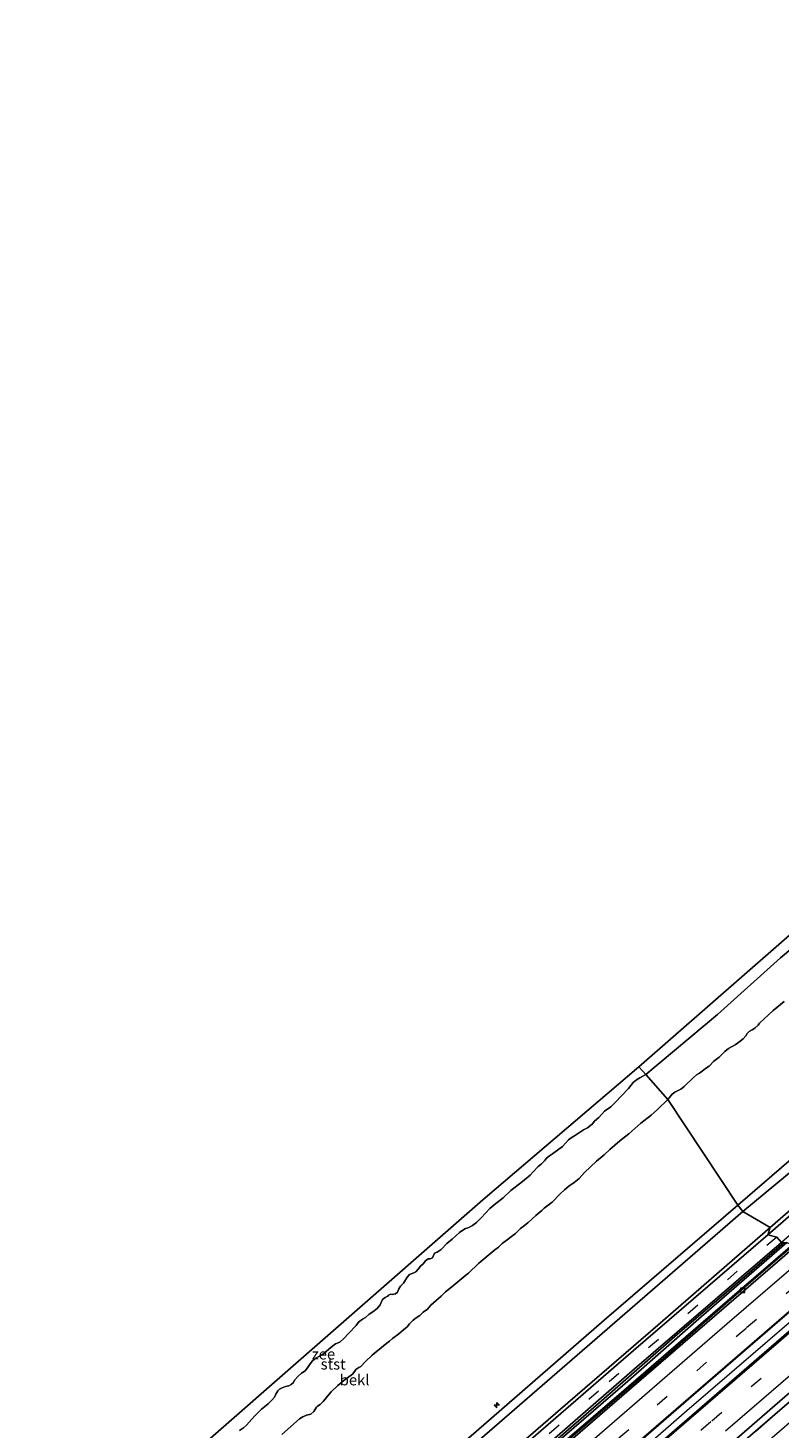
# Model space of a CAD drawing. Units: metres. Extents: x 130621 to 140000, y 550750 to 556907.
# Drawn here: x 133551 to 133724, y 551364 to 551686 of the extents above; entities that cross this region are included whole.
import ezdxf
from ezdxf.enums import TextEntityAlignment as Align

# ---------------------------------------------------------------- set-up
doc = ezdxf.new("R2010")
doc.units = ezdxf.units.M
doc.linetypes.add('IE-TERREINAFSCHEIDING', pattern=[10, 8, -2])
doc.linetypes.add('VW-3-9_STREEP', pattern=[12, 3, -9])
doc.layers.get('0').update_dxf_attribs({"lineweight": 25})
for name, color, linetype, lineweight in [('B-ME-AL-OVERIG-S-B1', 7, 'Continuous', 18), ('B-ME-BV-GELEIDECONSTRUCTIE-GELEIDERAIL-L-B1', 213, 'BV-GELEIDERAIL', 18), ('B-ME-GW-KRUINLIJN-L-B1', 93, 'Continuous', 18), ('B-ME-GW-TEENLIJN-L-B1', 93, 'Continuous', 18), ('B-ME-IE-GRASLAND-GV-B6', 93, 'Continuous', 18), ('B-ME-IE-HULPGEOMETRIE-L-B1', 53, 'Continuous', 18), ('B-ME-IE-TERREINAFSCHEIDING-RASTERHEKWERK-L-B1', 8, 'IE-TERREINAFSCHEIDING', 18), ('B-ME-OB-BEKLEDING-GV-B6', 253, 'Continuous', 18), ('B-ME-OB-WATERLIJN-L-B1', 133, 'OB-WATERLIJN', 18), ('B-ME-OG-WATER-GV-B6', 153, 'Continuous', 18), ('B-ME-VH-VERH_SOORT-BETON-OVERIG-GV-B6', 8, 'IE-TERREINAFSCHEIDING-NATUURLIJK-HOUTWAL', 18), ('B-ME-VH-VERH_SOORT-BITUMEN-GV-B6', 8, 'IE-TERREINAFSCHEIDING-NATUURLIJK-HOUTWAL', 18), ('B-ME-VV-KOLK-S-B1', 8, 'Continuous', 18), ('B-ME-VW-MARKERING-39STREEP-015-L-B1', 255, 'VW-3-9_STREEP', 18), ('B-ME-VW-MARKERING-STREEP-015-L-B1', 7, 'Continuous', 18)]:
    doc.layers.add(name, color=color, linetype=linetype, lineweight=lineweight)
doc.layers.add('B-ME-KG-KADASTRAAL-OPNAMEDTMGRENS-L-B1', color=10, linetype='Continuous')
doc.styles.add('NLCS-ISO', font='NLCS-ISO.TTF')
doc.linetypes.add('BV-GELEIDERAIL', pattern='A,10,-3,[108,NLCS.SHX,S=1,R=0,X=0,Y=0],-3', length=16)
doc.linetypes.add('IE-TERREINAFSCHEIDING-NATUURLIJK-HOUTWAL', pattern='A,7,-1.5,[67,NLCS.SHX,S=0.75,R=45,X=0,Y=0],-1.5,7,-1.5,[70,NLCS.SHX,S=0.75,R=0,X=0,Y=0],-1.5', length=20)
doc.linetypes.add('OB-WATERLIJN', pattern='A,10,[32,NLCS.SHX,S=2,R=0,X=0,Y=0],-12', length=22)

# ---------------------------------------------------------------- blocks, each defined once
blk = doc.blocks.new('hecto')
for p, q in [((0, 0.625), (-0.625, 0)), ((0, -0.625), (0, 0.625)), ((-0.625, 0), (0.625, 0)), ((0.625, 0), (0, -0.625))]:
    blk.add_line(p, q)
blk = doc.blocks.new('kolk')
blk.add_lwpolyline([(-0.5, -0.5), (0.5, -0.5), (0.5, 0.5), (-0.5, 0.5)], close=True)

msp = doc.modelspace()

# ---------------------------------------------------------------- linework, layer by layer
at = {"layer": 'B-ME-BV-GELEIDECONSTRUCTIE-GELEIDERAIL-L-B1'}
for points in [[(133584.936, 551283.151, 4.984), (133587.488, 551285.33, 4.984), (133605.752, 551301.111, 4.995), (133617.461, 551311.229, 4.985), (133634.086, 551325.58, 5.002), (133645.355, 551335.331, 5), (133665.105, 551352.401, 4.981), (133677.648, 551363.208, 4.997), (133696.864, 551379.742, 4.971), (133713.531, 551394.272, 4.95), (133722.605, 551402.103, 5), (133727.247, 551406.103, 4.99)], [(133734.535, 551395.343, 4.902), (133718.027, 551381.162, 4.866), (133702.798, 551368.069, 4.878), (133687.739, 551354.961, 4.908), (133669.533, 551339.26, 4.902), (133652.424, 551324.49, 4.848), (133637.196, 551311.396, 4.848), (133620.994, 551297.319, 4.8), (133606.992, 551285.188, 4.872), (133592.266, 551272.453, 4.826)], [(133718.675, 551363.422, 4.987), (133723.71, 551367.817, 4.984), (133728.78, 551372.124, 4.987), (133733.811, 551376.477, 4.993), (133739.932, 551381.676, 4.993), (133744.304, 551385.56, 5.034)]]:
    msp.add_polyline3d(points, dxfattribs=at)
at = {"layer": 'B-ME-GW-KRUINLIJN-L-B1'}
for points in [[(133811.944, 551488.077, 4.93), (133804.308, 551482.007, 5.257), (133794.499, 551474.021, 5.747), (133780.902, 551463.992, 6.457), (133771.936, 551457.26, 6.953), (133763.606, 551451.141, 7.36), (133755.531, 551445.231, 7.733), (133745.499, 551437.822, 7.857), (133733.13, 551428.36, 7.84), (133715.672, 551413.926, 7.92)], [(133714.514, 551415.372, 7.833), (133748.592, 551444.766, 7.83), (133778.961, 551470.859, 7.83)], [(133573.14, 551293.079, 7.777), (133610.107, 551324.949, 7.753), (133648.976, 551358.728, 7.753), (133683.767, 551388.907, 7.803), (133714.514, 551415.372, 7.833)], [(133715.672, 551413.926, 7.92), (133679.847, 551382.898, 7.893), (133652.765, 551359.371, 7.82), (133633.395, 551342.397, 7.763), (133607.945, 551320.534, 7.763), (133576.286, 551293.362, 7.767)], [(133725.818, 551406.771, 4.797), (133706.19, 551389.744, 4.787), (133687.947, 551373.815, 4.767), (133667.929, 551356.6, 4.73), (133645.468, 551337.261, 4.687), (133624.805, 551319.382, 4.653), (133601.27, 551299.098, 4.683), (133583.895, 551283.874, 4.69)], [(133744.356, 551385.552, 4.117), (133725.272, 551369.103, 4.127), (133709.08, 551355.17, 4.147), (133691.307, 551339.7, 4.08), (133663.218, 551315.269, 4.103), (133646.143, 551300.603, 4.15), (133621.435, 551279.326, 4.127), (133602.503, 551263.168, 4.127)]]:
    msp.add_polyline3d(points, dxfattribs=at)
at = {"layer": 'B-ME-GW-TEENLIJN-L-B1'}
for points in [[(133721.976, 551410.221, 4.96), (133740.162, 551426.077, 4.98), (133757.451, 551440.652, 4.973), (133772.88, 551453.784, 4.963), (133785.953, 551464.854, 4.96), (133799.182, 551476.099, 4.927), (133806.92, 551482.81, 4.933), (133811.944, 551488.077, 4.93)], [(133579.1, 551286.986, 4.917), (133608.694, 551312.654, 4.957), (133633.534, 551333.804, 4.96), (133657.791, 551354.709, 4.943), (133675.43, 551369.889, 4.94), (133696.137, 551387.799, 4.953), (133721.976, 551410.221, 4.96)], [(133727.09, 551406.3, 4.187), (133706.528, 551388.529, 4.16), (133688.266, 551372.781, 4.167), (133674.148, 551360.619, 4.15), (133648.961, 551338.813, 4.137), (133626.903, 551319.688, 4.133), (133603.474, 551299.302, 4.143), (133584.888, 551283.383, 4.14)]]:
    msp.add_polyline3d(points, dxfattribs=at)
at = {"layer": 'B-ME-IE-GRASLAND-GV-B6'}
for points in [[(133715.672, 551413.926, 7.92), (133733.13, 551428.36, 7.84), (133745.499, 551437.822, 7.857), (133755.531, 551445.231, 7.733), (133763.606, 551451.141, 7.36), (133771.936, 551457.26, 6.953), (133780.902, 551463.992, 6.457), (133794.499, 551474.021, 5.747), (133804.308, 551482.007, 5.257), (133811.944, 551488.077, 4.93), (133806.92, 551482.81, 4.933), (133799.182, 551476.099, 4.927), (133785.953, 551464.854, 4.96), (133772.88, 551453.784, 4.963), (133757.451, 551440.652, 4.973), (133740.162, 551426.077, 4.98), (133721.976, 551410.221, 4.96), (133715.672, 551413.926, 7.92)], [(133733.13, 551428.36, 7.84), (133715.672, 551413.926, 7.92), (133714.514, 551415.372, 7.833), (133748.592, 551444.766, 7.83)], [(133730.889, 551416.753, 4.957), (133721.473, 551408.605, 4.93), (133721.976, 551410.221, 4.96), (133740.162, 551426.077, 4.98)], [(133714.514, 551415.372, 7.833), (133715.672, 551413.926, 7.92), (133679.847, 551382.898, 7.893), (133652.765, 551359.371, 7.82), (133633.395, 551342.397, 7.763), (133607.945, 551320.534, 7.763), (133576.286, 551293.362, 7.767), (133573.14, 551293.079, 7.777), (133610.107, 551324.949, 7.753), (133648.976, 551358.728, 7.753), (133683.767, 551388.907, 7.803), (133714.514, 551415.372, 7.833)], [(133715.672, 551413.926, 7.92), (133721.976, 551410.221, 4.96), (133696.137, 551387.799, 4.953), (133675.43, 551369.889, 4.94), (133657.791, 551354.709, 4.943), (133633.534, 551333.804, 4.96), (133608.694, 551312.654, 4.957), (133579.1, 551286.986, 4.917), (133576.286, 551293.362, 7.767), (133607.945, 551320.534, 7.763), (133633.395, 551342.397, 7.763), (133652.765, 551359.371, 7.82), (133679.847, 551382.898, 7.893), (133715.672, 551413.926, 7.92)], [(133721.976, 551410.221, 4.96), (133721.473, 551408.605, 4.93), (133690.52, 551381.916, 4.933), (133654.768, 551350.986, 4.903), (133634.692, 551333.67, 4.873), (133605.943, 551308.881, 4.847), (133581.088, 551287.332, 4.84), (133579.1, 551286.986, 4.917), (133608.694, 551312.654, 4.957), (133633.534, 551333.804, 4.96), (133657.791, 551354.709, 4.943), (133675.43, 551369.889, 4.94), (133696.137, 551387.799, 4.953), (133721.976, 551410.221, 4.96)], [(133724.553, 551406.823, 4.83), (133725.192, 551406.797, 4.889), (133716.103, 551398.878, 4.899), (133700.671, 551385.704, 4.874), (133683.789, 551370.901, 4.864), (133660.175, 551350.446, 4.839), (133643.283, 551335.965, 4.854), (133618.029, 551314.183, 4.834), (133599.666, 551298.254, 4.839), (133583.568, 551284.325, 4.795), (133583.274, 551284.73, 4.773), (133608.039, 551306.189, 4.763), (133641.829, 551335.368, 4.763), (133666.392, 551356.556, 4.79), (133690.784, 551377.766, 4.813), (133724.553, 551406.823, 4.83)], [(133725.192, 551406.797, 4.889), (133725.818, 551406.771, 4.797), (133706.19, 551389.744, 4.787), (133687.947, 551373.815, 4.767), (133667.929, 551356.6, 4.73), (133645.468, 551337.261, 4.687), (133624.805, 551319.382, 4.653), (133601.27, 551299.098, 4.683), (133583.895, 551283.874, 4.69), (133583.568, 551284.325, 4.795), (133599.666, 551298.254, 4.839), (133618.029, 551314.183, 4.834), (133643.283, 551335.965, 4.854), (133660.175, 551350.446, 4.839), (133683.789, 551370.901, 4.864), (133700.671, 551385.704, 4.874), (133716.103, 551398.878, 4.899), (133725.192, 551406.797, 4.889)], [(133725.818, 551406.771, 4.797), (133727.09, 551406.3, 4.187), (133706.528, 551388.529, 4.16), (133688.266, 551372.781, 4.167), (133674.148, 551360.619, 4.15), (133648.961, 551338.813, 4.137), (133626.903, 551319.688, 4.133), (133603.474, 551299.302, 4.143), (133584.888, 551283.383, 4.14), (133583.895, 551283.874, 4.69), (133601.27, 551299.098, 4.683), (133624.805, 551319.382, 4.653), (133645.468, 551337.261, 4.687), (133667.929, 551356.6, 4.73), (133687.947, 551373.815, 4.767), (133706.19, 551389.744, 4.787), (133725.818, 551406.771, 4.797)], [(133742.175, 551385.867, 4.32), (133744.356, 551385.552, 4.117), (133725.272, 551369.103, 4.127), (133709.08, 551355.17, 4.147), (133691.307, 551339.7, 4.08), (133663.218, 551315.269, 4.103), (133646.143, 551300.603, 4.15), (133621.435, 551279.326, 4.127), (133602.503, 551263.168, 4.127), (133601.278, 551264.253, 4.27), (133623.062, 551282.875, 4.26), (133641.433, 551298.771, 4.277), (133659.612, 551314.342, 4.3), (133675.678, 551328.215, 4.28), (133700.242, 551349.533, 4.27), (133718.996, 551365.741, 4.247), (133742.175, 551385.867, 4.32)], [(133744.356, 551385.552, 4.117), (133747.387, 551383.305, 3.31), (133735.467, 551373.092, 3.31), (133712.761, 551353.497, 3.287), (133687.754, 551331.889, 3.297), (133669.523, 551316.047, 3.307), (133648.62, 551298.011, 3.313), (133623.306, 551276.231, 3.303), (133604.365, 551259.893, 3.297), (133602.503, 551263.168, 4.127), (133621.435, 551279.326, 4.127), (133646.143, 551300.603, 4.15), (133663.218, 551315.269, 4.103), (133691.307, 551339.7, 4.08), (133709.08, 551355.17, 4.147), (133725.272, 551369.103, 4.127), (133744.356, 551385.552, 4.117)]]:
    msp.add_polyline3d(points, dxfattribs=at)
at = {"layer": 'B-ME-IE-HULPGEOMETRIE-L-B1'}
msp.add_polyline3d([(133691.721, 551447.2094, -0.85), (133693.32, 551445.4747, -0.85), (133698.4003, 551439.6995, 0.1383), (133714.514, 551415.372, 7.833), (133715.672, 551413.926, 7.92), (133721.976, 551410.221, 4.96), (133721.473, 551408.605, 4.93), (133723.478, 551408.057, 4.93), (133724.553, 551406.823, 4.83)], dxfattribs=at)
at = {"layer": 'B-ME-IE-TERREINAFSCHEIDING-RASTERHEKWERK-L-B1'}
msp.add_polyline3d([(133725.192, 551406.797, 4.889), (133716.103, 551398.878, 4.899), (133700.671, 551385.704, 4.874), (133683.789, 551370.901, 4.864), (133660.175, 551350.446, 4.839), (133643.283, 551335.965, 4.854), (133618.029, 551314.183, 4.834), (133599.666, 551298.254, 4.839), (133583.568, 551284.325, 4.795)], dxfattribs=at)
at = {"layer": 'B-ME-KG-KADASTRAAL-OPNAMEDTMGRENS-L-B1'}
msp.add_line((133691.721, 551447.2094, -0.85), (133826.3096, 551564.9169, -0.93), dxfattribs=at)
msp.add_polyline3d([(133551.1179, 551324.8042, -0.85), (133585.0703, 551354.7433, -0.85), (133655.8362, 551416.5986, -0.85), (133691.721, 551447.2094, -0.85)], dxfattribs=at)
at = {"layer": 'B-ME-OB-BEKLEDING-GV-B6'}
for points in [[(133725.2002, 551462.2478, 0.1723), (133722.6759, 551460.2034, 0.1626), (133719.5307, 551457.2442, 0.1723), (133719.2052, 551456.8188, 0.2064), (133718.4274, 551456.1284, 0.2015), (133717.8487, 551455.7273, 0.1869), (133717.1255, 551455.3293, 0.1723), (133716.6619, 551454.8997, 0.2209), (133716.3417, 551454.35, 0.2452), (133715.7275, 551453.6345, 0.2404), (133715.0928, 551453.1202, 0.2307), (133714.4436, 551452.6964, 0.2549), (133713.8978, 551452.2724, 0.2598), (133712.4001, 551451.4318, 0.1918), (133711.5739, 551450.7378, 0.1578), (133710.2253, 551449.4597, 0.1821), (133709.6354, 551448.9975, 0.114), (133709.0437, 551448.5078, 0.1335), (133707.8993, 551447.3948, 0.2015), (133707.3599, 551446.9635, 0.1723), (133705.6795, 551445.7703, 0.2112), (133705.0523, 551445.3657, 0.148), (133704.3013, 551444.7629, 0.1189), (133702.1903, 551442.7176, 0.1237), (133701.3771, 551442.1123, 0.1626), (133700.0168, 551441.3655, 0.148), (133699.4215, 551440.9243, 0.1383), (133698.4003, 551439.6995, 0.1383), (133693.32, 551445.4747, -0.85), (133709.8317, 551459.2682, -0.8596), (133724.3593, 551472.3329, -0.8682)], [(133748.592, 551444.766, 7.83), (133714.514, 551415.372, 7.833), (133698.4003, 551439.6995, 0.1383), (133699.4215, 551440.9243, 0.1383), (133700.0168, 551441.3655, 0.148), (133701.3771, 551442.1123, 0.1626), (133702.1903, 551442.7176, 0.1237), (133704.3013, 551444.7629, 0.1189), (133705.0523, 551445.3657, 0.148), (133705.6795, 551445.7703, 0.2112), (133707.3599, 551446.9635, 0.1723), (133707.8993, 551447.3948, 0.2015), (133709.0437, 551448.5078, 0.1335), (133709.6354, 551448.9975, 0.114), (133710.2253, 551449.4597, 0.1821), (133711.5739, 551450.7378, 0.1578), (133712.4001, 551451.4318, 0.1918), (133713.8978, 551452.2724, 0.2598), (133714.4436, 551452.6964, 0.2549), (133715.0928, 551453.1202, 0.2307), (133715.7275, 551453.6345, 0.2404), (133716.3417, 551454.35, 0.2452), (133716.6619, 551454.8997, 0.2209), (133717.1255, 551455.3293, 0.1723), (133717.8487, 551455.7273, 0.1869), (133718.4274, 551456.1284, 0.2015), (133719.2052, 551456.8188, 0.2064), (133719.5307, 551457.2442, 0.1723), (133722.6759, 551460.2034, 0.1626), (133725.2002, 551462.2478, 0.1723)], [(133599.796, 551363.5103, -0.85), (133600.7374, 551364.1757, -0.85), (133601.4052, 551364.7704, -0.85), (133603.284, 551366.8455, -0.85), (133604.839, 551368.4193, -0.85), (133606.4272, 551369.6739, -0.85), (133607.2756, 551370.4904, -0.85), (133607.8432, 551371.2298, -0.85), (133608.1802, 551371.923, -0.85), (133608.6426, 551372.6352, -0.85), (133609.0284, 551373.0357, -0.85), (133609.6655, 551373.3845, -0.85), (133610.4021, 551373.6783, -0.85), (133611.1842, 551373.8311, -0.85), (133611.7426, 551374.1371, -0.85), (133612.21, 551374.6216, -0.85), (133612.479, 551375.1266, -0.85), (133613.3321, 551376.0116, -0.85), (133614.0898, 551376.7104, -0.85), (133614.8983, 551377.2471, -0.85), (133615.4493, 551377.9463, -0.85), (133616.0648, 551378.8821, -0.85), (133616.5938, 551379.5622, -0.85), (133617.3997, 551380.1611, -0.85), (133618.2373, 551380.6201, -0.85), (133619.1255, 551381.2134, -0.85), (133620.4087, 551382.2411, -0.85), (133621.2744, 551383.0081, -0.85), (133621.9337, 551383.4794, -0.85), (133622.8983, 551383.8814, -0.85), (133623.8446, 551384.7187, -0.85), (133624.9341, 551385.8355, -0.85), (133626.6543, 551387.7079, -0.85), (133627.2366, 551388.4601, -0.85), (133628.1332, 551389.1768, -0.85), (133628.8216, 551389.5703, -0.85), (133629.6781, 551390.3035, -0.85), (133630.472, 551390.8275, -0.85), (133631.4932, 551391.6528, -0.85), (133632.1605, 551392.4404, -0.85), (133632.7347, 551393.6753, -0.85), (133633.3592, 551394.1421, -0.85), (133633.9332, 551394.4746, -0.85), (133634.0937, 551394.7046, -0.85), (133634.6656, 551394.9064, -0.85), (133634.9919, 551394.8426, -0.85), (133635.7108, 551394.9791, -0.85), (133636.1716, 551395.3676, -0.85), (133636.529, 551396.1558, -0.85), (133636.8585, 551396.7394, -0.85), (133637.5915, 551397.4811, -0.85), (133638.4136, 551398.8161, -0.85), (133638.9791, 551399.4247, -0.85), (133639.973, 551399.8523, -0.85), (133640.3749, 551400.0864, -0.85), (133640.9796, 551400.6647, -0.85), (133641.5169, 551401.3649, -0.85), (133642.1178, 551401.8884, -0.85), (133642.5939, 551402.5996, -0.85), (133643.2102, 551403.0463, -0.85), (133643.7223, 551403.0799, -0.85), (133644.2246, 551403.2727, -0.85), (133644.7262, 551404.3541, -0.85), (133645.322, 551404.6024, -0.85), (133646.2449, 551405.2002, -0.85), (133647.5179, 551406.5799, -0.85), (133648.7663, 551407.6031, -0.85), (133650.4894, 551409.1171, -0.85), (133651.6742, 551409.9173, -0.85), (133652.5719, 551410.2482, -0.85), (133653.4525, 551410.7318, -0.85), (133654.3665, 551411.3991, -0.85), (133655.4458, 551412.4683, -0.85), (133657.4245, 551414.5916, -0.85), (133658.4339, 551415.4452, -0.85), (133660.5386, 551417.0983, -0.85), (133662.2867, 551418.776, -0.85), (133664.9647, 551420.8511, -0.85), (133666.7544, 551422.333, -0.85), (133667.4272, 551423.0996, -0.85), (133668.547, 551424.2556, -0.85), (133669.2413, 551424.8347, -0.85), (133670.0394, 551425.6202, -0.85), (133670.5162, 551426.2418, -0.85), (133671.1436, 551426.7497, -0.85), (133671.8906, 551427.1943, -0.85), (133674.1454, 551428.9266, -0.85), (133674.9738, 551429.7513, -0.85), (133675.5567, 551430.4139, -0.85), (133676.1739, 551430.8743, -0.85), (133676.9621, 551431.316, -0.85), (133679.0361, 551432.7232, -0.85), (133679.9642, 551433.1966, -0.85), (133680.9909, 551434.0008, -0.85), (133681.5703, 551434.7118, -0.85), (133682.5587, 551435.56, -0.85), (133683.83, 551437.0156, -0.85), (133685.2787, 551438.0456, -0.85), (133686.2683, 551439.0108, -0.85), (133689.382, 551442.2133, -0.85), (133690.4694, 551443.5989, -0.85), (133691.2223, 551444.229, -0.85), (133691.9512, 551444.7093, -0.85), (133693.32, 551445.4747, -0.85), (133698.4003, 551439.6995, 0.1383)], [(133609.5337, 551362.59, 0.1675), (133613.6194, 551366.2009, 0.1335), (133614.3756, 551366.6793, 0.2015), (133615.2295, 551367.0751, 0.2258), (133616.2185, 551367.3308, 0.2549), (133616.9036, 551367.8761, 0.2549), (133617.511, 551368.8952, 0.1675), (133617.7924, 551369.1789, 0.1578), (133618.3472, 551369.5334, 0.1675), (133619.0535, 551370.1874, 0.1723), (133619.553, 551370.7386, 0.1723), (133620.0684, 551371.4195, 0.1578), (133620.9392, 551372.4618, 0.0897), (133622.4271, 551373.8611, 0.0897), (133623.8661, 551375.0503, 0.0751), (133625.8185, 551376.4934, 0.1092), (133626.3568, 551377.2072, 0.114), (133626.5972, 551377.5971, 0.0897), (133627.2766, 551378.0601, 0.0946), (133627.726, 551378.2841, 0.114), (133628.8028, 551379.4155, 0.1383), (133630.3247, 551380.9089, 0.0897), (133631.289, 551381.6072, 0.0897), (133633.7447, 551383.6564, 0.0994), (133634.3582, 551384.0619, 0.0994), (133635.0655, 551384.7296, 0.0994), (133636.4676, 551385.7836, 0.1578), (133637.542, 551386.6809, 0.1578), (133638.3765, 551387.395, 0.1529), (133638.9431, 551388.1207, 0.1043), (133639.7979, 551388.9298, 0.0946), (133640.4757, 551389.4687, 0.0994), (133641.3263, 551390.0164, 0.0994), (133642.1087, 551390.7754, 0.0994), (133643.0986, 551391.4443, 0.1043), (133643.8512, 551392.3707, 0.1043), (133644.455, 551392.9354, 0.1043), (133646.2128, 551394.4539, 0.1043), (133647.2509, 551395.4227, 0.1043), (133648.7154, 551396.5825, 0.1043), (133651.8994, 551399.3048, 0.1092), (133652.5093, 551399.7588, 0.1383), (133654.8447, 551401.9609, 0.1966), (133655.4026, 551402.4599, 0.1675), (133658.6103, 551405.1255, 0.148), (133659.4153, 551405.7107, 0.148), (133660.2656, 551406.5546, 0.1383), (133661.4022, 551407.4546, 0.1189), (133662.7648, 551408.4354, 0.1578), (133663.3419, 551408.9123, 0.1578), (133664.5329, 551410.0015, 0.1578), (133665.1354, 551410.4491, 0.1578), (133666.1678, 551411.3356, 0.1675), (133668.0285, 551413.0468, 0.1578), (133669.3859, 551414.152, 0.1529), (133669.9769, 551414.7313, 0.148), (133671.7601, 551416.1172, 0.148), (133673.6541, 551418.0121, 0.1529), (133674.6481, 551418.9426, 0.1043), (133675.619, 551419.7368, 0.1043), (133676.8223, 551420.6047, 0.1335), (133678.0166, 551421.542, 0.148), (133679.2465, 551422.8971, 0.1335), (133681.976, 551425.5198, 0.0946), (133683.7374, 551426.9899, 0.0849), (133685.0841, 551428.2405, 0.0654), (133687.3942, 551430.1757, 0.0751), (133689.4367, 551431.8261, 0.1335), (133692.1995, 551434.233, 0.148), (133694.5716, 551436.0675, 0.1578), (133696.0694, 551437.411, 0.1578), (133698.4003, 551439.6995, 0.1383), (133714.514, 551415.372, 7.833)], [(133698.4003, 551439.6995, 0.1383), (133696.0694, 551437.411, 0.1578), (133694.5716, 551436.0675, 0.1578), (133692.1995, 551434.233, 0.148), (133689.4367, 551431.8261, 0.1335), (133687.3942, 551430.1757, 0.0751), (133685.0841, 551428.2405, 0.0654), (133683.7374, 551426.9899, 0.0849), (133681.976, 551425.5198, 0.0946), (133679.2465, 551422.8971, 0.1335), (133678.0166, 551421.542, 0.148), (133676.8223, 551420.6047, 0.1335), (133675.619, 551419.7368, 0.1043), (133674.6481, 551418.9426, 0.1043), (133673.6541, 551418.0121, 0.1529), (133671.7601, 551416.1172, 0.148), (133669.9769, 551414.7313, 0.148), (133669.3859, 551414.152, 0.1529), (133668.0285, 551413.0468, 0.1578), (133666.1678, 551411.3356, 0.1675), (133665.1354, 551410.4491, 0.1578), (133664.5329, 551410.0015, 0.1578), (133663.3419, 551408.9123, 0.1578), (133662.7648, 551408.4354, 0.1578), (133661.4022, 551407.4546, 0.1189), (133660.2656, 551406.5546, 0.1383), (133659.4153, 551405.7107, 0.148), (133658.6103, 551405.1255, 0.148), (133655.4026, 551402.4599, 0.1675), (133654.8447, 551401.9609, 0.1966), (133652.5093, 551399.7588, 0.1383), (133651.8994, 551399.3048, 0.1092), (133648.7154, 551396.5825, 0.1043), (133647.2509, 551395.4227, 0.1043), (133646.2128, 551394.4539, 0.1043), (133644.455, 551392.9354, 0.1043), (133643.8512, 551392.3707, 0.1043), (133643.0986, 551391.4443, 0.1043), (133642.1087, 551390.7754, 0.0994), (133641.3263, 551390.0164, 0.0994), (133640.4757, 551389.4687, 0.0994), (133639.7979, 551388.9298, 0.0946), (133638.9431, 551388.1207, 0.1043), (133638.3765, 551387.395, 0.1529), (133637.542, 551386.6809, 0.1578), (133636.4676, 551385.7836, 0.1578), (133635.0655, 551384.7296, 0.0994), (133634.3582, 551384.0619, 0.0994), (133633.7447, 551383.6564, 0.0994), (133631.289, 551381.6072, 0.0897), (133630.3247, 551380.9089, 0.0897), (133628.8028, 551379.4155, 0.1383), (133627.726, 551378.2841, 0.114), (133627.2766, 551378.0601, 0.0946), (133626.5972, 551377.5971, 0.0897), (133626.3568, 551377.2072, 0.114), (133625.8185, 551376.4934, 0.1092), (133623.8661, 551375.0503, 0.0751), (133622.4271, 551373.8611, 0.0897), (133620.9392, 551372.4618, 0.0897), (133620.0684, 551371.4195, 0.1578), (133619.553, 551370.7386, 0.1723), (133619.0535, 551370.1874, 0.1723), (133618.3472, 551369.5334, 0.1675), (133617.7924, 551369.1789, 0.1578), (133617.511, 551368.8952, 0.1675), (133616.9036, 551367.8761, 0.2549), (133616.2185, 551367.3308, 0.2549), (133615.2295, 551367.0751, 0.2258), (133614.3756, 551366.6793, 0.2015), (133613.6194, 551366.2009, 0.1335), (133609.5337, 551362.59, 0.1675)], [(133714.514, 551415.372, 7.833), (133683.767, 551388.907, 7.803), (133648.976, 551358.728, 7.753)]]:
    msp.add_polyline3d(points, dxfattribs=at)
at = {"layer": 'B-ME-OB-WATERLIJN-L-B1'}
for points in [[(133693.32, 551445.4747, -0.85), (133709.8317, 551459.2682, -0.8596), (133724.3593, 551472.3329, -0.8682), (133739.9876, 551485.4068, -0.8772), (133755.4884, 551499.1886, -0.8864), (133789.6147, 551530.5459, -0.9071), (133798.386, 551537.2516, -0.9121), (133828.2048, 551562.8909, -0.93)], [(133599.796, 551363.5103, -0.85), (133600.7374, 551364.1757, -0.85), (133601.4052, 551364.7704, -0.85), (133603.284, 551366.8455, -0.85), (133604.839, 551368.4193, -0.85), (133606.4272, 551369.6739, -0.85), (133607.2756, 551370.4904, -0.85), (133607.8432, 551371.2298, -0.85), (133608.1802, 551371.923, -0.85), (133608.6426, 551372.6352, -0.85), (133609.0284, 551373.0357, -0.85), (133609.6655, 551373.3845, -0.85), (133610.4021, 551373.6783, -0.85), (133611.1842, 551373.8311, -0.85), (133611.7426, 551374.1371, -0.85), (133612.21, 551374.6216, -0.85), (133612.479, 551375.1266, -0.85), (133613.3321, 551376.0116, -0.85), (133614.0898, 551376.7104, -0.85), (133614.8983, 551377.2471, -0.85), (133615.4493, 551377.9463, -0.85), (133616.0648, 551378.8821, -0.85), (133616.5938, 551379.5622, -0.85), (133617.3997, 551380.1611, -0.85), (133618.2373, 551380.6201, -0.85), (133619.1255, 551381.2134, -0.85), (133620.4087, 551382.2411, -0.85), (133621.2744, 551383.0081, -0.85), (133621.9337, 551383.4794, -0.85), (133622.8983, 551383.8814, -0.85), (133623.8446, 551384.7187, -0.85), (133624.9341, 551385.8355, -0.85), (133626.6543, 551387.7079, -0.85), (133627.2366, 551388.4601, -0.85), (133628.1332, 551389.1768, -0.85), (133628.8216, 551389.5703, -0.85), (133629.6781, 551390.3035, -0.85), (133630.472, 551390.8275, -0.85), (133631.4932, 551391.6528, -0.85), (133632.1605, 551392.4404, -0.85), (133632.7347, 551393.6753, -0.85), (133633.3592, 551394.1421, -0.85), (133633.9332, 551394.4746, -0.85), (133634.0937, 551394.7046, -0.85), (133634.6656, 551394.9064, -0.85), (133634.9919, 551394.8426, -0.85), (133635.7108, 551394.9791, -0.85), (133636.1716, 551395.3676, -0.85), (133636.529, 551396.1558, -0.85), (133636.8585, 551396.7394, -0.85), (133637.5915, 551397.4811, -0.85), (133638.4136, 551398.8161, -0.85), (133638.9791, 551399.4247, -0.85), (133639.973, 551399.8523, -0.85), (133640.3749, 551400.0864, -0.85), (133640.9796, 551400.6647, -0.85), (133641.5169, 551401.3649, -0.85), (133642.1178, 551401.8884, -0.85), (133642.5939, 551402.5996, -0.85), (133643.2102, 551403.0463, -0.85), (133643.7223, 551403.0799, -0.85), (133644.2246, 551403.2727, -0.85), (133644.7262, 551404.3541, -0.85), (133645.322, 551404.6024, -0.85), (133646.2449, 551405.2002, -0.85), (133647.5179, 551406.5799, -0.85), (133648.7663, 551407.6031, -0.85), (133650.4894, 551409.1171, -0.85), (133651.6742, 551409.9173, -0.85), (133652.5719, 551410.2482, -0.85), (133653.4525, 551410.7318, -0.85), (133654.3665, 551411.3991, -0.85), (133655.4458, 551412.4683, -0.85), (133657.4245, 551414.5916, -0.85), (133658.4339, 551415.4452, -0.85), (133660.5386, 551417.0983, -0.85), (133662.2867, 551418.776, -0.85), (133664.9647, 551420.8511, -0.85), (133666.7544, 551422.333, -0.85), (133667.4272, 551423.0996, -0.85), (133668.547, 551424.2556, -0.85), (133669.2413, 551424.8347, -0.85), (133670.0394, 551425.6202, -0.85), (133670.5162, 551426.2418, -0.85), (133671.1436, 551426.7497, -0.85), (133671.8906, 551427.1943, -0.85), (133674.1454, 551428.9266, -0.85), (133674.9738, 551429.7513, -0.85), (133675.5567, 551430.4139, -0.85), (133676.1739, 551430.8743, -0.85), (133676.9621, 551431.316, -0.85), (133679.0361, 551432.7232, -0.85), (133679.9642, 551433.1966, -0.85), (133680.9909, 551434.0008, -0.85), (133681.5703, 551434.7118, -0.85), (133682.5587, 551435.56, -0.85), (133683.83, 551437.0156, -0.85), (133685.2787, 551438.0456, -0.85), (133686.2683, 551439.0108, -0.85), (133689.382, 551442.2133, -0.85), (133690.4694, 551443.5989, -0.85), (133691.2223, 551444.229, -0.85), (133691.9512, 551444.7093, -0.85), (133693.32, 551445.4747, -0.85)]]:
    msp.add_polyline3d(points, dxfattribs=at)
at = {"layer": 'B-ME-OG-WATER-GV-B6'}
for points in [[(133828.2048, 551562.8909, -0.93), (133798.386, 551537.2516, -0.9121), (133789.6147, 551530.5459, -0.9071), (133755.4884, 551499.1886, -0.8864), (133739.9876, 551485.4068, -0.8772), (133724.3593, 551472.3329, -0.8682), (133709.8317, 551459.2682, -0.8596), (133693.32, 551445.4747, -0.85), (133691.721, 551447.2094, -0.85), (133826.3096, 551564.9169, -0.93), (133828.2048, 551562.8909, -0.93)], [(133585.0703, 551354.7433, -0.85), (133655.8362, 551416.5986, -0.85), (133691.721, 551447.2094, -0.85), (133693.32, 551445.4747, -0.85)], [(133693.32, 551445.4747, -0.85), (133691.9512, 551444.7093, -0.85), (133691.2223, 551444.229, -0.85), (133690.4694, 551443.5989, -0.85), (133689.382, 551442.2133, -0.85), (133686.2683, 551439.0108, -0.85), (133685.2787, 551438.0456, -0.85), (133683.83, 551437.0156, -0.85), (133682.5587, 551435.56, -0.85), (133681.5703, 551434.7118, -0.85), (133680.9909, 551434.0008, -0.85), (133679.9642, 551433.1966, -0.85), (133679.0361, 551432.7232, -0.85), (133676.9621, 551431.316, -0.85), (133676.1739, 551430.8743, -0.85), (133675.5567, 551430.4139, -0.85), (133674.9738, 551429.7513, -0.85), (133674.1454, 551428.9266, -0.85), (133671.8906, 551427.1943, -0.85), (133671.1436, 551426.7497, -0.85), (133670.5162, 551426.2418, -0.85), (133670.0394, 551425.6202, -0.85), (133669.2413, 551424.8347, -0.85), (133668.547, 551424.2556, -0.85), (133667.4272, 551423.0996, -0.85), (133666.7544, 551422.333, -0.85), (133664.9647, 551420.8511, -0.85), (133662.2867, 551418.776, -0.85), (133660.5386, 551417.0983, -0.85), (133658.4339, 551415.4452, -0.85), (133657.4245, 551414.5916, -0.85), (133655.4458, 551412.4683, -0.85), (133654.3665, 551411.3991, -0.85), (133653.4525, 551410.7318, -0.85), (133652.5719, 551410.2482, -0.85), (133651.6742, 551409.9173, -0.85), (133650.4894, 551409.1171, -0.85), (133648.7663, 551407.6031, -0.85), (133647.5179, 551406.5799, -0.85), (133646.2449, 551405.2002, -0.85), (133645.322, 551404.6024, -0.85), (133644.7262, 551404.3541, -0.85), (133644.2246, 551403.2727, -0.85), (133643.7223, 551403.0799, -0.85), (133643.2102, 551403.0463, -0.85), (133642.5939, 551402.5996, -0.85), (133642.1178, 551401.8884, -0.85), (133641.5169, 551401.3649, -0.85), (133640.9796, 551400.6647, -0.85), (133640.3749, 551400.0864, -0.85), (133639.973, 551399.8523, -0.85), (133638.9791, 551399.4247, -0.85), (133638.4136, 551398.8161, -0.85), (133637.5915, 551397.4811, -0.85), (133636.8585, 551396.7394, -0.85), (133636.529, 551396.1558, -0.85), (133636.1716, 551395.3676, -0.85), (133635.7108, 551394.9791, -0.85), (133634.9919, 551394.8426, -0.85), (133634.6656, 551394.9064, -0.85), (133634.0937, 551394.7046, -0.85), (133633.9332, 551394.4746, -0.85), (133633.3592, 551394.1421, -0.85), (133632.7347, 551393.6753, -0.85), (133632.1605, 551392.4404, -0.85), (133631.4932, 551391.6528, -0.85), (133630.472, 551390.8275, -0.85), (133629.6781, 551390.3035, -0.85), (133628.8216, 551389.5703, -0.85), (133628.1332, 551389.1768, -0.85), (133627.2366, 551388.4601, -0.85), (133626.6543, 551387.7079, -0.85), (133624.9341, 551385.8355, -0.85), (133623.8446, 551384.7187, -0.85), (133622.8983, 551383.8814, -0.85), (133621.9337, 551383.4794, -0.85), (133621.2744, 551383.0081, -0.85), (133620.4087, 551382.2411, -0.85), (133619.1255, 551381.2134, -0.85), (133618.2373, 551380.6201, -0.85), (133617.3997, 551380.1611, -0.85), (133616.5938, 551379.5622, -0.85), (133616.0648, 551378.8821, -0.85), (133615.4493, 551377.9463, -0.85), (133614.8983, 551377.2471, -0.85), (133614.0898, 551376.7104, -0.85), (133613.3321, 551376.0116, -0.85), (133612.479, 551375.1266, -0.85), (133612.21, 551374.6216, -0.85), (133611.7426, 551374.1371, -0.85), (133611.1842, 551373.8311, -0.85), (133610.4021, 551373.6783, -0.85), (133609.6655, 551373.3845, -0.85), (133609.0284, 551373.0357, -0.85), (133608.6426, 551372.6352, -0.85), (133608.1802, 551371.923, -0.85), (133607.8432, 551371.2298, -0.85), (133607.2756, 551370.4904, -0.85), (133606.4272, 551369.6739, -0.85), (133604.839, 551368.4193, -0.85), (133603.284, 551366.8455, -0.85), (133601.4052, 551364.7704, -0.85), (133600.7374, 551364.1757, -0.85), (133599.796, 551363.5103, -0.85)]]:
    msp.add_polyline3d(points, dxfattribs=at)
at = {"layer": 'B-ME-VH-VERH_SOORT-BETON-OVERIG-GV-B6'}
for points in [[(133727.09, 551406.3, 4.187), (133727.563, 551405.708, 4.19), (133705.283, 551386.477, 4.15), (133679.379, 551364.122, 4.14), (133655.876, 551343.813, 4.14), (133627.555, 551319.346, 4.163), (133602.285, 551297.492, 4.16), (133585.042, 551282.641, 4.16), (133584.888, 551283.383, 4.14), (133603.474, 551299.302, 4.143), (133626.903, 551319.688, 4.133), (133648.961, 551338.813, 4.137), (133674.148, 551360.619, 4.15), (133688.266, 551372.781, 4.167), (133706.528, 551388.529, 4.16), (133727.09, 551406.3, 4.187)], [(133733.273, 551396.724, 4.31), (133735.487, 551394.3, 4.393), (133697.665, 551361.559, 4.36), (133667.02, 551335.1, 4.393), (133642.997, 551314.348, 4.387), (133616.69, 551291.708, 4.33), (133593.194, 551271.419, 4.29), (133591.074, 551273.78, 4.243), (133634.469, 551311.281, 4.26), (133671.862, 551343.615, 4.247), (133704.44, 551371.833, 4.29), (133733.273, 551396.724, 4.31)]]:
    msp.add_polyline3d(points, dxfattribs=at)
at = {"layer": 'B-ME-VH-VERH_SOORT-BITUMEN-GV-B6'}
for points in [[(133859.405, 551527.656, 4.833), (133860.511, 551526.408, 4.857), (133861.525, 551525.262, 4.76), (133850.334, 551515.578, 4.895), (133835.252, 551502.529, 4.913), (133821.865, 551491.039, 4.918), (133814.736, 551484.857, 4.797), (133790.436, 551463.813, 4.813), (133764.31, 551441.248, 4.82), (133741.131, 551421.186, 4.867), (133724.553, 551406.823, 4.83), (133723.478, 551408.057, 4.93), (133721.473, 551408.605, 4.93), (133730.889, 551416.753, 4.957), (133747.887, 551431.42, 4.903), (133762.136, 551443.902, 4.903), (133781.578, 551460.791, 4.903), (133801.136, 551477.443, 4.897), (133823.906, 551497.218, 4.883), (133838.285, 551509.557, 4.88), (133846.085, 551516.329, 4.88), (133859.405, 551527.656, 4.833)], [(133721.473, 551408.605, 4.93), (133723.478, 551408.057, 4.93), (133724.553, 551406.823, 4.83), (133690.784, 551377.766, 4.813), (133666.392, 551356.556, 4.79), (133641.829, 551335.368, 4.763), (133608.039, 551306.189, 4.763), (133583.274, 551284.73, 4.773), (133582.266, 551286.037, 4.87), (133581.088, 551287.332, 4.84), (133605.943, 551308.881, 4.847), (133634.692, 551333.67, 4.873), (133654.768, 551350.986, 4.903), (133690.52, 551381.916, 4.933), (133721.473, 551408.605, 4.93)], [(133727.563, 551405.708, 4.19), (133730.089, 551403.679, 4.27), (133732.281, 551400.786, 4.383), (133734.721, 551398.135, 4.327), (133733.273, 551396.724, 4.31), (133704.44, 551371.833, 4.29), (133671.862, 551343.615, 4.247), (133634.469, 551311.281, 4.26), (133591.074, 551273.78, 4.243), (133592.027, 551274.801, 4.287), (133590.092, 551277.87, 4.34), (133588.746, 551281.543, 4.21), (133585.042, 551282.641, 4.16), (133602.285, 551297.492, 4.16), (133627.555, 551319.346, 4.163), (133655.876, 551343.813, 4.14), (133679.379, 551364.122, 4.14), (133705.283, 551386.477, 4.15), (133727.563, 551405.708, 4.19)], [(133735.487, 551394.3, 4.393), (133740.337, 551398.053, 4.407), (133738.077, 551391.191, 4.497), (133742.338, 551389.751, 4.438), (133743.669, 551387.422, 4.357), (133742.175, 551385.867, 4.32), (133718.996, 551365.741, 4.247), (133700.242, 551349.533, 4.27), (133675.678, 551328.215, 4.28), (133659.612, 551314.342, 4.3), (133641.433, 551298.771, 4.277), (133623.062, 551282.875, 4.26), (133601.278, 551264.253, 4.27), (133599.622, 551266.26, 4.391), (133599.417, 551266.512, 4.39), (133599.161, 551271.269, 4.447), (133594.45, 551272.08, 4.357), (133593.194, 551271.419, 4.29), (133616.69, 551291.708, 4.33), (133642.997, 551314.348, 4.387), (133667.02, 551335.1, 4.393), (133697.665, 551361.559, 4.36), (133735.487, 551394.3, 4.393)]]:
    msp.add_polyline3d(points, dxfattribs=at)
at = {"layer": 'B-ME-VW-MARKERING-39STREEP-015-L-B1'}
for points in [[(133833.238, 551502.85, 4.863), (133805.88, 551479.188, 4.87), (133776.316, 551453.642, 4.893), (133748.915, 551429.972, 4.88), (133723.478, 551408.057, 4.93)], [(133723.478, 551408.057, 4.93), (133682.474, 551372.624, 4.917), (133662.361, 551355.216, 4.87), (133634.66, 551331.264, 4.857), (133614.164, 551313.534, 4.857), (133594.985, 551296.981, 4.85), (133582.266, 551286.037, 4.87)], [(133590.092, 551277.87, 4.34), (133617.435, 551301.523, 4.307), (133644.372, 551324.822, 4.32), (133669.013, 551346.124, 4.327), (133695.985, 551369.45, 4.36), (133716.547, 551387.216, 4.357), (133732.281, 551400.786, 4.383)], [(133738.077, 551391.191, 4.497), (133708.302, 551365.5, 4.46), (133674.481, 551336.271, 4.457), (133644.5, 551310.475, 4.473), (133617.361, 551287.031, 4.43), (133599.161, 551271.269, 4.447)]]:
    msp.add_polyline3d(points, dxfattribs=at)
at = {"layer": 'B-ME-VW-MARKERING-STREEP-015-L-B1'}
for points in [[(133711.687, 551363.449, 4.214), (133730.469, 551379.658, 4.233), (133749.785, 551396.329, 4.209), (133765.993, 551410.299, 4.207), (133784.644, 551426.469, 4.195), (133802.637, 551441.993, 4.208), (133820.656, 551457.572, 4.181), (133837.936, 551472.492, 4.177), (133856.422, 551488.459, 4.157), (133875.297, 551504.75, 4.136), (133893.177, 551520.259, 4.116), (133911.98, 551536.551, 4.109), (133930.426, 551552.405, 4.096), (133949.091, 551568.537, 4.103), (133966.433, 551583.547, 4.11), (133985.634, 551600.123, 4.105), (134011.09, 551622.115, 4.102), (134030.705, 551639.121, 4.102), (134048.793, 551654.708, 4.098), (134067.378, 551670.778, 4.093), (134085.295, 551686.274, 4.074)], [(133588.746, 551281.543, 4.21), (133619.692, 551308.288, 4.237), (133648.572, 551333.185, 4.247), (133678.104, 551358.739, 4.24), (133712.086, 551388.177, 4.24), (133730.089, 551403.679, 4.27)], [(133734.721, 551398.135, 4.327), (133695.768, 551364.469, 4.273), (133659.874, 551333.443, 4.267), (133627.145, 551305.139, 4.263), (133592.027, 551274.801, 4.287)], [(133594.45, 551272.08, 4.357), (133618.779, 551293.124, 4.297), (133639.273, 551310.851, 4.377), (133666.518, 551334.332, 4.407), (133694.285, 551358.308, 4.41), (133721.695, 551381.924, 4.403), (133740.337, 551398.053, 4.407)]]:
    msp.add_polyline3d(points, dxfattribs=at)

# ---------------------------------------------------------------- block references
at = {"layer": 'B-ME-AL-OVERIG-S-B1', "rotation": 90}
msp.add_blockref('hecto', (133659.031, 551369.364, 8.194), dxfattribs=at)
at = {"layer": 'B-ME-VV-KOLK-S-B1', "rotation": 90}
msp.add_blockref('kolk', (133715.649, 551395.822, 4.173), dxfattribs=at)

# ---------------------------------------------------------------- texts
at = {"layer": 'B-ME-OB-BEKLEDING-GV-B6', "ltscale": 0.2, "style": 'NLCS-ISO'}
for s, p in [('stst', (133621.3722, 551378.8181)), ('bekl', (133626.3154, 551375.1792))]:
    msp.add_text(s, height=2.5, dxfattribs=at).set_placement(p, align=Align.MIDDLE_CENTER)
at = {"layer": 'B-ME-OG-WATER-GV-B6', "ltscale": 0.2, "style": 'NLCS-ISO'}
msp.add_text('zee', height=2.5, dxfattribs=at).set_placement((133619.1367, 551381.134), align=Align.MIDDLE_CENTER)

doc.saveas('drawing.dxf')
